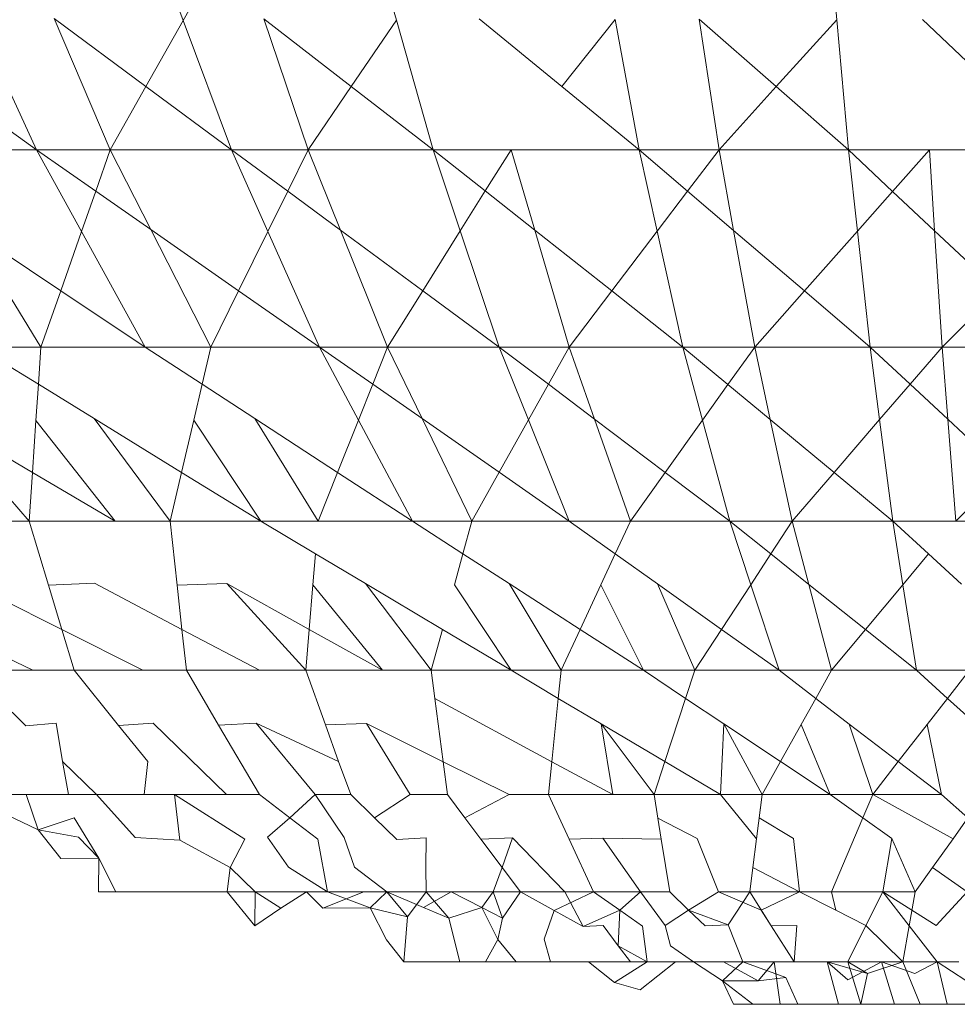
# Model space of a CAD drawing. Units: millimetres. Extents: x -4534 to 4839, y -3372 to 2980.
# Drawn here: x -22 to -20, y 1900 to 1901 of the extents above; entities that cross this region are included whole.
import ezdxf

# ---------------------------------------------------------------- set-up
doc = ezdxf.new("R2010")
doc.units = ezdxf.units.MM
doc.layers.add('Toestel 2D', color=7, linetype='Continuous', lineweight=20)

# ---------------------------------------------------------------- blocks, each defined once
blk = doc.blocks.new('BG-8132-5-RB')
at = {"layer": 'Toestel 2D'}
for p, q in [((-21.5885, 1901.27), (-21.6422, 1901.4141)), ((-21.2468, 1901.2707), (-21.2872, 1901.4141)), ((-20.5542, 1901.4141), (-20.5416, 1901.2712)), ((-21.5482, 1901.3414), (-21.5885, 1901.27)), ((-21.8232, 1901.063), (-21.9188, 1901.2701)), ((-21.7951, 1901.2732), (-21.7052, 1901.063)), ((-21.6481, 1901.1644), (-21.7951, 1901.2732)), ((-21.5885, 1901.27), (-21.6481, 1901.1644)), ((-21.5112, 1901.063), (-21.5885, 1901.27)), ((-21.3882, 1901.063), (-21.4593, 1901.2726)), ((-21.3193, 1901.1643), (-21.4593, 1901.2726)), ((-21.3193, 1901.1643), (-21.2468, 1901.2707)), ((-21.1882, 1901.063), (-21.2468, 1901.2707)), ((-20.9823, 1901.1645), (-21.1146, 1901.2728)), ((-20.9823, 1901.1645), (-20.8969, 1901.2716)), ((-20.8582, 1901.063), (-20.8969, 1901.2716)), ((-20.7302, 1901.063), (-20.7619, 1901.2724)), ((-20.6386, 1901.1642), (-20.7619, 1901.2724)), ((-20.5416, 1901.2712), (-20.6386, 1901.1642)), ((-20.5416, 1901.2712), (-20.5232, 1901.063)), ((-20.2915, 1901.1642), (-20.4045, 1901.2716)), ((-21.8232, 1901.063), (-21.9654, 1901.1645)), ((-21.6481, 1901.1644), (-21.7052, 1901.063)), ((-21.5112, 1901.063), (-21.6481, 1901.1644)), ((-21.3882, 1901.063), (-21.3193, 1901.1643)), ((-21.1882, 1901.063), (-21.3193, 1901.1643)), ((-20.8582, 1901.063), (-20.9823, 1901.1645)), ((-20.6386, 1901.1642), (-20.7302, 1901.063)), ((-20.5232, 1901.063), (-20.6386, 1901.1642)), ((-22.0102, 1901.063), (-21.8232, 1901.063)), ((-21.7512, 1900.9322), (-21.8232, 1901.063)), ((-21.8232, 1901.063), (-21.7052, 1901.063)), ((-21.7285, 1900.9969), (-21.8232, 1901.063)), ((-21.7285, 1900.9969), (-21.7052, 1901.063)), ((-21.7052, 1901.063), (-21.5112, 1901.063)), ((-21.6402, 1900.9353), (-21.7052, 1901.063)), ((-21.4528, 1900.9322), (-21.5112, 1901.063)), ((-21.5112, 1901.063), (-21.3882, 1901.063)), ((-21.421, 1900.9966), (-21.5112, 1901.063)), ((-21.421, 1900.9966), (-21.3882, 1901.063)), ((-21.1882, 1901.063), (-21.3882, 1901.063)), ((-21.3365, 1900.9343), (-21.3882, 1901.063)), ((-21.1447, 1900.9331), (-21.1882, 1901.063)), ((-21.1882, 1901.063), (-21.0632, 1901.063)), ((-21.1882, 1901.063), (-21.1046, 1900.997)), ((-21.1046, 1900.997), (-21.0632, 1901.063)), ((-21.0632, 1901.063), (-20.8582, 1901.063)), ((-21.0254, 1900.9344), (-21.0632, 1901.063)), ((-20.7302, 1901.063), (-20.8582, 1901.063)), ((-20.8582, 1901.063), (-20.8293, 1900.9326)), ((-20.8582, 1901.063), (-20.7806, 1900.9967)), ((-20.7806, 1900.9967), (-20.7302, 1901.063)), ((-20.5232, 1901.063), (-20.7302, 1901.063)), ((-20.7069, 1900.9338), (-20.7302, 1901.063)), ((-20.5232, 1901.063), (-20.5088, 1900.9326)), ((-20.3932, 1901.063), (-20.5232, 1901.063)), ((-20.4523, 1900.9964), (-20.5232, 1901.063)), ((-20.3932, 1901.063), (-20.4523, 1900.9964)), ((-20.3932, 1901.063), (-20.385, 1900.933)), ((-20.1852, 1901.063), (-20.3932, 1901.063)), ((-21.7512, 1900.9322), (-21.7285, 1900.9969)), ((-21.6402, 1900.9353), (-21.7285, 1900.9969)), ((-21.4528, 1900.9322), (-21.421, 1900.9966)), ((-21.3365, 1900.9343), (-21.421, 1900.9966)), ((-21.1447, 1900.9331), (-21.1046, 1900.997)), ((-21.1046, 1900.997), (-21.0254, 1900.9344)), ((-20.8293, 1900.9326), (-20.7806, 1900.9967)), ((-20.7806, 1900.9967), (-20.7069, 1900.9338)), ((-20.4523, 1900.9964), (-20.5088, 1900.9326)), ((-20.385, 1900.933), (-20.4523, 1900.9964)), ((-21.8162, 1900.747), (-21.932, 1900.9355)), ((-21.7846, 1900.8373), (-21.932, 1900.9355)), ((-21.7846, 1900.8373), (-21.7512, 1900.9322)), ((-21.6492, 1900.747), (-21.7512, 1900.9322)), ((-21.5442, 1900.747), (-21.6402, 1900.9353)), ((-21.4997, 1900.8373), (-21.6402, 1900.9353)), ((-21.4997, 1900.8373), (-21.4528, 1900.9322)), ((-21.3702, 1900.747), (-21.4528, 1900.9322)), ((-21.2612, 1900.747), (-21.3365, 1900.9343)), ((-21.2047, 1900.8373), (-21.3365, 1900.9343)), ((-21.2047, 1900.8373), (-21.1447, 1900.9331)), ((-21.0822, 1900.747), (-21.1447, 1900.9331)), ((-20.9702, 1900.747), (-21.0254, 1900.9344)), ((-21.0254, 1900.9344), (-20.902, 1900.8369)), ((-20.902, 1900.8369), (-20.8293, 1900.9326)), ((-20.8293, 1900.9326), (-20.7882, 1900.747)), ((-20.6732, 1900.747), (-20.7069, 1900.9338)), ((-20.7069, 1900.9338), (-20.5936, 1900.837)), ((-20.5088, 1900.9326), (-20.5936, 1900.837)), ((-20.5088, 1900.9326), (-20.4882, 1900.747)), ((-20.385, 1900.933), (-20.3732, 1900.747)), ((-20.2828, 1900.8369), (-20.385, 1900.933)), ((-21.8162, 1900.747), (-21.7846, 1900.8373)), ((-21.6492, 1900.747), (-21.7846, 1900.8373)), ((-21.5442, 1900.747), (-21.4997, 1900.8373)), ((-21.3702, 1900.747), (-21.4997, 1900.8373)), ((-21.2612, 1900.747), (-21.2047, 1900.8373)), ((-21.0822, 1900.747), (-21.2047, 1900.8373)), ((-20.9702, 1900.747), (-20.902, 1900.8369)), ((-20.902, 1900.8369), (-20.7882, 1900.747)), ((-20.5936, 1900.837), (-20.6732, 1900.747)), ((-20.5936, 1900.837), (-20.4882, 1900.747)), ((-20.3732, 1900.747), (-20.2828, 1900.8369)), ((-21.8203, 1900.6873), (-21.9172, 1900.747)), ((-21.9172, 1900.747), (-21.8162, 1900.747)), ((-21.8203, 1900.6873), (-21.8162, 1900.747)), ((-21.8162, 1900.747), (-21.6492, 1900.747)), ((-21.6492, 1900.747), (-21.5442, 1900.747)), ((-21.5581, 1900.6876), (-21.6492, 1900.747)), ((-21.5581, 1900.6876), (-21.5442, 1900.747)), ((-21.5442, 1900.747), (-21.3702, 1900.747)), ((-21.3078, 1900.6301), (-21.3702, 1900.747)), ((-21.3702, 1900.747), (-21.2612, 1900.747)), ((-21.3702, 1900.747), (-21.2849, 1900.6875)), ((-21.2849, 1900.6875), (-21.2612, 1900.747)), ((-21.2612, 1900.747), (-21.0822, 1900.747)), ((-21.2057, 1900.6323), (-21.2612, 1900.747)), ((-20.9702, 1900.747), (-21.0822, 1900.747)), ((-21.0822, 1900.747), (-21.0354, 1900.6304)), ((-21.0822, 1900.747), (-21.0035, 1900.6875)), ((-21.0035, 1900.6875), (-20.9702, 1900.747)), ((-20.7882, 1900.747), (-20.9702, 1900.747)), ((-20.9297, 1900.6317), (-20.9702, 1900.747)), ((-20.6732, 1900.747), (-20.7882, 1900.747)), ((-20.7568, 1900.6299), (-20.7882, 1900.747)), ((-20.7882, 1900.747), (-20.716, 1900.6871)), ((-20.6732, 1900.747), (-20.716, 1900.6871)), ((-20.4882, 1900.747), (-20.6732, 1900.747)), ((-20.6482, 1900.6308), (-20.6732, 1900.747)), ((-20.3732, 1900.747), (-20.4882, 1900.747)), ((-20.4732, 1900.6308), (-20.4882, 1900.747)), ((-20.4882, 1900.747), (-20.4244, 1900.6875)), ((-20.3732, 1900.747), (-20.4244, 1900.6875)), ((-20.3641, 1900.6312), (-20.3732, 1900.747)), ((-20.3732, 1900.747), (-20.1872, 1900.747)), ((-21.8243, 1900.6291), (-21.8203, 1900.6873)), ((-21.7313, 1900.6325), (-21.8203, 1900.6873)), ((-21.5715, 1900.6299), (-21.5581, 1900.6876)), ((-21.4737, 1900.6326), (-21.5581, 1900.6876)), ((-21.3078, 1900.6301), (-21.2849, 1900.6875)), ((-21.2849, 1900.6875), (-21.2057, 1900.6323)), ((-21.0354, 1900.6304), (-21.0035, 1900.6875)), ((-21.0035, 1900.6875), (-20.9297, 1900.6317)), ((-20.716, 1900.6871), (-20.7568, 1900.6299)), ((-20.716, 1900.6871), (-20.6482, 1900.6308)), ((-20.4244, 1900.6875), (-20.4732, 1900.6308)), ((-20.4244, 1900.6875), (-20.3641, 1900.6312)), ((-21.8352, 1900.468), (-21.9768, 1900.6326)), ((-21.8299, 1900.5461), (-21.9768, 1900.6326)), ((-21.8299, 1900.5461), (-21.8243, 1900.6291)), ((-21.6972, 1900.468), (-21.8243, 1900.6291)), ((-21.6092, 1900.468), (-21.7313, 1900.6325)), ((-21.5911, 1900.5461), (-21.7313, 1900.6325)), ((-21.5911, 1900.5461), (-21.5715, 1900.6299)), ((-21.4642, 1900.468), (-21.5715, 1900.6299)), ((-21.3722, 1900.468), (-21.4737, 1900.6326)), ((-21.3411, 1900.5462), (-21.4737, 1900.6326)), ((-21.3411, 1900.5462), (-21.3078, 1900.6301)), ((-21.2212, 1900.468), (-21.3078, 1900.6301)), ((-21.1262, 1900.468), (-21.2057, 1900.6323)), ((-21.2057, 1900.6323), (-21.0825, 1900.5463)), ((-21.0825, 1900.5463), (-21.0354, 1900.6304)), ((-21.0354, 1900.6304), (-20.9702, 1900.468)), ((-20.8722, 1900.468), (-20.9297, 1900.6317)), ((-20.9297, 1900.6317), (-20.8165, 1900.5461)), ((-20.7568, 1900.6299), (-20.8165, 1900.5461)), ((-20.7132, 1900.468), (-20.7568, 1900.6299)), ((-20.6132, 1900.468), (-20.6482, 1900.6308)), ((-20.6482, 1900.6308), (-20.5462, 1900.546)), ((-20.4732, 1900.6308), (-20.5462, 1900.546)), ((-20.4522, 1900.468), (-20.4732, 1900.6308)), ((-20.3512, 1900.468), (-20.3641, 1900.6312)), ((-20.3641, 1900.6312), (-20.2729, 1900.5461)), ((-21.8352, 1900.468), (-21.8299, 1900.5461)), ((-21.6972, 1900.468), (-21.8299, 1900.5461)), ((-21.6092, 1900.468), (-21.5911, 1900.5461)), ((-21.4642, 1900.468), (-21.5911, 1900.5461)), ((-21.3722, 1900.468), (-21.3411, 1900.5462)), ((-21.2212, 1900.468), (-21.3411, 1900.5462)), ((-21.1262, 1900.468), (-21.0825, 1900.5463)), ((-21.0825, 1900.5463), (-20.9702, 1900.468)), ((-20.8165, 1900.5461), (-20.8722, 1900.468)), ((-20.8165, 1900.5461), (-20.7132, 1900.468)), ((-20.5462, 1900.546), (-20.6132, 1900.468)), ((-20.5462, 1900.546), (-20.4522, 1900.468)), ((-20.3512, 1900.468), (-20.2729, 1900.5461)), ((-21.9182, 1900.468), (-21.8352, 1900.468)), ((-21.8352, 1900.468), (-21.6972, 1900.468)), ((-21.8043, 1900.3653), (-21.8352, 1900.468)), ((-21.6972, 1900.468), (-21.6092, 1900.468)), ((-21.6092, 1900.468), (-21.4642, 1900.468)), ((-21.6092, 1900.468), (-21.5981, 1900.3655)), ((-21.3766, 1900.4158), (-21.4642, 1900.468)), ((-21.4642, 1900.468), (-21.3722, 1900.468)), ((-21.3722, 1900.468), (-21.2212, 1900.468)), ((-21.1262, 1900.468), (-21.2212, 1900.468)), ((-21.2212, 1900.468), (-21.1404, 1900.4158)), ((-21.1404, 1900.4158), (-21.1262, 1900.468)), ((-20.9702, 1900.468), (-21.1262, 1900.468)), ((-20.8722, 1900.468), (-20.9702, 1900.468)), ((-20.8966, 1900.4156), (-20.9702, 1900.468)), ((-20.8966, 1900.4156), (-20.8722, 1900.468)), ((-20.7132, 1900.468), (-20.8722, 1900.468)), ((-20.6132, 1900.468), (-20.7132, 1900.468)), ((-20.6796, 1900.3663), (-20.7132, 1900.468)), ((-20.7132, 1900.468), (-20.6475, 1900.4155)), ((-20.6132, 1900.468), (-20.6475, 1900.4155)), ((-20.6132, 1900.468), (-20.4522, 1900.468)), ((-20.6132, 1900.468), (-20.5866, 1900.3668)), ((-20.4522, 1900.468), (-20.3512, 1900.468)), ((-20.4361, 1900.3662), (-20.4522, 1900.468)), ((-20.3949, 1900.4156), (-20.4522, 1900.468)), ((-20.1892, 1900.468), (-20.3512, 1900.468)), ((-21.3808, 1900.3658), (-21.3766, 1900.4158)), ((-21.3766, 1900.4158), (-21.2966, 1900.3681)), ((-21.1539, 1900.3662), (-21.1404, 1900.4158)), ((-21.0664, 1900.368), (-21.1404, 1900.4158)), ((-20.9195, 1900.3662), (-20.8966, 1900.4156)), ((-20.8289, 1900.3675), (-20.8966, 1900.4156)), ((-20.6475, 1900.4155), (-20.6796, 1900.3663)), ((-20.6475, 1900.4155), (-20.5866, 1900.3668)), ((-20.4361, 1900.3662), (-20.3949, 1900.4156)), ((-20.3419, 1900.367), (-20.3949, 1900.4156)), ((-21.7829, 1900.2944), (-21.9306, 1900.3689)), ((-21.7307, 1900.3689), (-21.8043, 1900.3653)), ((-21.5904, 1900.2947), (-21.7307, 1900.3689)), ((-21.7829, 1900.2944), (-21.8043, 1900.3653)), ((-21.5187, 1900.3684), (-21.5981, 1900.3655)), ((-21.5904, 1900.2947), (-21.5981, 1900.3655)), ((-21.3922, 1900.2291), (-21.5187, 1900.3684)), ((-21.3868, 1900.2947), (-21.5187, 1900.3684)), ((-21.3868, 1900.2947), (-21.3808, 1900.3658)), ((-21.2692, 1900.2291), (-21.3808, 1900.3658)), ((-21.1912, 1900.2291), (-21.2966, 1900.3681)), ((-21.2966, 1900.3681), (-21.1734, 1900.2947)), ((-21.1539, 1900.3662), (-21.0632, 1900.2291)), ((-20.9832, 1900.2291), (-21.0664, 1900.368)), ((-21.0664, 1900.368), (-20.9528, 1900.2946)), ((-20.9528, 1900.2946), (-20.9195, 1900.3662)), ((-20.8512, 1900.2291), (-20.9195, 1900.3662)), ((-20.7692, 1900.2291), (-20.8289, 1900.3675)), ((-20.8289, 1900.3675), (-20.7264, 1900.2946)), ((-20.6796, 1900.3663), (-20.7264, 1900.2946)), ((-20.6342, 1900.2291), (-20.6796, 1900.3663)), ((-20.5866, 1900.3668), (-20.5502, 1900.2291)), ((-20.5866, 1900.3668), (-20.4959, 1900.2943)), ((-20.4959, 1900.2943), (-20.4361, 1900.3662)), ((-20.4142, 1900.2291), (-20.4361, 1900.3662)), ((-21.8292, 1900.2291), (-21.9635, 1900.2944)), ((-21.7632, 1900.2291), (-21.7829, 1900.2944)), ((-21.6532, 1900.2291), (-21.7829, 1900.2944)), ((-21.4662, 1900.2291), (-21.5904, 1900.2947)), ((-21.5832, 1900.2291), (-21.5904, 1900.2947)), ((-21.3922, 1900.2291), (-21.3868, 1900.2947)), ((-21.2692, 1900.2291), (-21.3868, 1900.2947)), ((-21.1912, 1900.2291), (-21.1734, 1900.2947)), ((-21.1734, 1900.2947), (-21.0632, 1900.2291)), ((-20.9832, 1900.2291), (-20.9528, 1900.2946)), ((-20.9528, 1900.2946), (-20.8512, 1900.2291)), ((-20.7264, 1900.2946), (-20.7692, 1900.2291)), ((-20.7264, 1900.2946), (-20.6342, 1900.2291)), ((-20.5502, 1900.2291), (-20.4959, 1900.2943)), ((-20.4959, 1900.2943), (-20.4142, 1900.2291)), ((-21.8292, 1900.2291), (-21.9312, 1900.2291)), ((-21.8404, 1900.1404), (-21.9312, 1900.2291)), ((-21.8292, 1900.2291), (-21.7632, 1900.2291)), ((-21.7632, 1900.2291), (-21.6532, 1900.2291)), ((-21.6919, 1900.1409), (-21.7632, 1900.2291)), ((-21.6532, 1900.2291), (-21.5832, 1900.2291)), ((-21.5832, 1900.2291), (-21.4662, 1900.2291)), ((-21.5832, 1900.2291), (-21.5317, 1900.1414)), ((-21.4662, 1900.2291), (-21.3922, 1900.2291)), ((-21.3922, 1900.2291), (-21.2692, 1900.2291)), ((-21.3607, 1900.1419), (-21.3922, 1900.2291)), ((-21.1912, 1900.2291), (-21.2692, 1900.2291)), ((-21.0632, 1900.2291), (-21.1912, 1900.2291)), ((-21.1853, 1900.1838), (-21.1912, 1900.2291)), ((-20.9832, 1900.2291), (-21.0632, 1900.2291)), ((-20.9878, 1900.1842), (-21.0632, 1900.2291)), ((-20.9878, 1900.1842), (-20.9832, 1900.2291)), ((-20.8512, 1900.2291), (-20.9832, 1900.2291)), ((-20.7692, 1900.2291), (-20.8512, 1900.2291)), ((-20.7839, 1900.1842), (-20.8512, 1900.2291)), ((-20.7692, 1900.2291), (-20.7839, 1900.1842)), ((-20.6342, 1900.2291), (-20.7692, 1900.2291)), ((-20.5502, 1900.2291), (-20.6342, 1900.2291)), ((-20.5754, 1900.184), (-20.6342, 1900.2291)), ((-20.5502, 1900.2291), (-20.5754, 1900.184)), ((-20.4142, 1900.2291), (-20.5502, 1900.2291)), ((-20.3292, 1900.2291), (-20.4142, 1900.2291)), ((-20.3644, 1900.1839), (-20.4142, 1900.2291)), ((-20.3292, 1900.2291), (-20.3644, 1900.1839)), ((-20.998, 1900.0827), (-21.1853, 1900.1838)), ((-21.1721, 1900.0827), (-21.1853, 1900.1838)), ((-20.9878, 1900.1842), (-20.998, 1900.0827)), ((-20.9192, 1900.1434), (-20.9878, 1900.1842)), ((-20.7839, 1900.1842), (-20.817, 1900.0828)), ((-20.7229, 1900.1436), (-20.7839, 1900.1842)), ((-20.5754, 1900.184), (-20.5986, 1900.1424)), ((-20.5217, 1900.1429), (-20.5754, 1900.184)), ((-20.3644, 1900.1839), (-20.3968, 1900.1423)), ((-20.3188, 1900.1427), (-20.3644, 1900.1839)), ((-21.7919, 1900.1447), (-21.8404, 1900.1404)), ((-21.7815, 1900.0829), (-21.7919, 1900.1447)), ((-21.6368, 1900.1443), (-21.6919, 1900.1409)), ((-21.6919, 1900.1409), (-21.6451, 1900.083)), ((-21.5192, 1900.03), (-21.6368, 1900.1443)), ((-21.4717, 1900.1446), (-21.5317, 1900.1414)), ((-21.4662, 1900.03), (-21.5317, 1900.1414)), ((-21.3772, 1900.03), (-21.4717, 1900.1446)), ((-21.3395, 1900.0831), (-21.4717, 1900.1446)), ((-21.2951, 1900.1439), (-21.3607, 1900.1419)), ((-21.3395, 1900.0831), (-21.3607, 1900.1419)), ((-21.2252, 1900.03), (-21.2951, 1900.1439)), ((-21.1721, 1900.0827), (-21.2951, 1900.1439)), ((-20.8342, 1900.03), (-20.9192, 1900.1434)), ((-20.9192, 1900.1434), (-20.817, 1900.0828)), ((-20.9002, 1900.03), (-20.9192, 1900.1434)), ((-20.7282, 1900.03), (-20.7229, 1900.1436)), ((-20.6612, 1900.03), (-20.7229, 1900.1436)), ((-20.7229, 1900.1436), (-20.6317, 1900.0829)), ((-20.5986, 1900.1424), (-20.6317, 1900.0829)), ((-20.5522, 1900.03), (-20.5986, 1900.1424)), ((-20.4842, 1900.03), (-20.5217, 1900.1429)), ((-20.4432, 1900.0828), (-20.5217, 1900.1429)), ((-20.3968, 1900.1423), (-20.4432, 1900.0828)), ((-20.3742, 1900.03), (-20.3968, 1900.1423)), ((-21.7722, 1900.03), (-21.7815, 1900.0829)), ((-21.7272, 1900.03), (-21.7815, 1900.0829)), ((-21.6451, 1900.083), (-21.6512, 1900.03)), ((-21.3202, 1900.03), (-21.3395, 1900.0831)), ((-21.1652, 1900.03), (-21.1721, 1900.0827)), ((-21.1721, 1900.0827), (-21.0662, 1900.03)), ((-21.0032, 1900.03), (-20.998, 1900.0827)), ((-20.998, 1900.0827), (-20.9002, 1900.03)), ((-20.817, 1900.0828), (-20.8342, 1900.03)), ((-20.817, 1900.0828), (-20.7282, 1900.03)), ((-20.6317, 1900.0829), (-20.6612, 1900.03)), ((-20.6317, 1900.0829), (-20.5522, 1900.03)), ((-20.4432, 1900.0828), (-20.4842, 1900.03)), ((-20.3742, 1900.03), (-20.4432, 1900.0828)), ((-21.8207, 1899.9738), (-21.9412, 1900.03)), ((-21.8802, 1900.03), (-21.8402, 1900.03)), ((-21.8402, 1900.03), (-21.7722, 1900.03)), ((-21.8207, 1899.9738), (-21.8402, 1900.03)), ((-21.7722, 1900.03), (-21.7272, 1900.03)), ((-21.7272, 1900.03), (-21.6512, 1900.03)), ((-21.6653, 1899.9615), (-21.7272, 1900.03)), ((-21.6512, 1900.03), (-21.6022, 1900.03)), ((-21.6022, 1900.03), (-21.5192, 1900.03)), ((-21.5936, 1899.9569), (-21.6022, 1900.03)), ((-21.49, 1899.9586), (-21.6022, 1900.03)), ((-21.5192, 1900.03), (-21.4662, 1900.03)), ((-21.4662, 1900.03), (-21.4178, 1899.993)), ((-21.3772, 1900.03), (-21.4178, 1899.993)), ((-21.3772, 1900.03), (-21.3202, 1900.03)), ((-21.3772, 1900.03), (-21.3307, 1899.9611)), ((-21.3202, 1900.03), (-21.2819, 1899.9928)), ((-21.2252, 1900.03), (-21.2819, 1899.9928)), ((-21.2252, 1900.03), (-21.1652, 1900.03)), ((-21.1652, 1900.03), (-21.1374, 1899.9929)), ((-21.0662, 1900.03), (-21.1374, 1899.9929)), ((-21.0662, 1900.03), (-21.0032, 1900.03)), ((-21.0032, 1900.03), (-20.9002, 1900.03)), ((-20.9704, 1899.9588), (-21.0032, 1900.03)), ((-20.9002, 1900.03), (-20.8342, 1900.03)), ((-20.8282, 1899.9925), (-20.8342, 1900.03)), ((-20.8342, 1900.03), (-20.7282, 1900.03)), ((-20.7282, 1900.03), (-20.6612, 1900.03)), ((-20.7282, 1900.03), (-20.6704, 1899.9589)), ((-20.6704, 1899.9589), (-20.6612, 1900.03)), ((-20.6612, 1900.03), (-20.666, 1899.9927)), ((-20.6612, 1900.03), (-20.5522, 1900.03)), ((-20.5522, 1900.03), (-20.4842, 1900.03)), ((-20.5522, 1900.03), (-20.5, 1899.9928)), ((-20.5, 1899.9928), (-20.4842, 1900.03)), ((-20.3742, 1900.03), (-20.4842, 1900.03)), ((-20.3556, 1899.9592), (-20.4842, 1900.03)), ((-20.3742, 1900.03), (-20.3317, 1899.9928)), ((-21.7631, 1899.9927), (-21.8207, 1899.9738)), ((-21.7236, 1899.9284), (-21.7631, 1899.9927)), ((-21.4535, 1899.9618), (-21.4178, 1899.993)), ((-21.373, 1899.9588), (-21.4178, 1899.993)), ((-21.2462, 1899.9583), (-21.2819, 1899.9928)), ((-21.1117, 1899.9586), (-21.1374, 1899.9929)), ((-20.8282, 1899.9925), (-20.7651, 1899.9595)), ((-20.8228, 1899.9585), (-20.8282, 1899.9925)), ((-20.666, 1899.9927), (-20.6113, 1899.9599)), ((-20.5, 1899.9928), (-20.5502, 1899.874)), ((-20.5, 1899.9928), (-20.4536, 1899.9598)), ((-20.3556, 1899.9592), (-20.3317, 1899.9928)), ((-21.8207, 1899.9738), (-21.7843, 1899.9275)), ((-21.7562, 1899.9618), (-21.8207, 1899.9738)), ((-21.7236, 1899.9284), (-21.7562, 1899.9618)), ((-21.5936, 1899.9569), (-21.6653, 1899.9615)), ((-21.5135, 1899.913), (-21.49, 1899.9586)), ((-21.4196, 1899.9137), (-21.4535, 1899.9618)), ((-21.3572, 1899.874), (-21.373, 1899.9588)), ((-21.3307, 1899.9611), (-21.3141, 1899.9137)), ((-21.1991, 1899.9606), (-21.2462, 1899.9583)), ((-21.1998, 1899.9133), (-21.1991, 1899.9606)), ((-21.0612, 1899.9607), (-21.1117, 1899.9586)), ((-21.1117, 1899.9586), (-21.0776, 1899.9132)), ((-21.0776, 1899.9132), (-21.0612, 1899.9607)), ((-21.0612, 1899.9607), (-20.9772, 1899.874)), ((-20.9704, 1899.9588), (-20.9166, 1899.9603)), ((-20.9312, 1899.874), (-20.9704, 1899.9588)), ((-20.9166, 1899.9603), (-20.8562, 1899.874)), ((-20.9166, 1899.9603), (-20.8228, 1899.9585)), ((-20.8092, 1899.874), (-20.8228, 1899.9585)), ((-20.7651, 1899.9595), (-20.7312, 1899.874)), ((-20.6762, 1899.9132), (-20.6704, 1899.9589)), ((-20.6113, 1899.9599), (-20.6012, 1899.874)), ((-20.4536, 1899.9598), (-20.4682, 1899.874)), ((-20.4536, 1899.9598), (-20.4162, 1899.874)), ((-20.3883, 1899.9133), (-20.3556, 1899.9592)), ((-21.5135, 1899.913), (-21.5936, 1899.9569)), ((-21.7843, 1899.9275), (-21.7236, 1899.9284)), ((-21.7236, 1899.9284), (-21.7242, 1899.874)), ((-21.6962, 1899.874), (-21.7236, 1899.9284)), ((-21.5182, 1899.874), (-21.5135, 1899.913)), ((-21.4732, 1899.874), (-21.5135, 1899.913)), ((-21.3572, 1899.874), (-21.4196, 1899.9137)), ((-21.3141, 1899.9137), (-21.2622, 1899.874)), ((-21.1992, 1899.874), (-21.1998, 1899.9133)), ((-21.0776, 1899.9132), (-21.0922, 1899.874)), ((-21.0482, 1899.874), (-21.0776, 1899.9132)), ((-20.6812, 1899.874), (-20.6762, 1899.9132)), ((-20.6762, 1899.9132), (-20.6012, 1899.874)), ((-20.4162, 1899.874), (-20.3883, 1899.9133)), ((-20.3883, 1899.9133), (-20.3332, 1899.874)), ((-21.7242, 1899.874), (-21.6962, 1899.874)), ((-21.7242, 1899.874), (-21.6572, 1899.874)), ((-21.6572, 1899.874), (-21.6962, 1899.874)), ((-21.5452, 1899.874), (-21.6572, 1899.874)), ((-21.4732, 1899.874), (-21.5452, 1899.874)), ((-21.5182, 1899.874), (-21.5452, 1899.874)), ((-21.5182, 1899.874), (-21.4422, 1899.874)), ((-21.5182, 1899.874), (-21.4732, 1899.874)), ((-21.5182, 1899.874), (-21.4736, 1899.82)), ((-21.4732, 1899.874), (-21.4736, 1899.82)), ((-21.4732, 1899.874), (-21.4322, 1899.8482)), ((-21.4732, 1899.874), (-21.4422, 1899.874)), ((-21.4422, 1899.874), (-21.3912, 1899.874)), ((-21.4322, 1899.8482), (-21.3912, 1899.874)), ((-21.3912, 1899.874), (-21.3646, 1899.8483)), ((-21.3912, 1899.874), (-21.3572, 1899.874)), ((-21.3646, 1899.8483), (-21.2992, 1899.874)), ((-21.3572, 1899.874), (-21.2888, 1899.8487)), ((-21.2992, 1899.874), (-21.3572, 1899.874)), ((-21.2992, 1899.874), (-21.2622, 1899.874)), ((-21.2888, 1899.8487), (-21.2622, 1899.874)), ((-21.2035, 1899.8489), (-21.2622, 1899.874)), ((-21.2622, 1899.874), (-21.2295, 1899.834)), ((-21.2622, 1899.874), (-21.1992, 1899.874)), ((-21.2295, 1899.834), (-21.1992, 1899.874)), ((-21.2035, 1899.8489), (-21.1592, 1899.874)), ((-21.1592, 1899.874), (-21.1992, 1899.874)), ((-21.1633, 1899.8318), (-21.1992, 1899.874)), ((-21.1592, 1899.874), (-21.0922, 1899.874)), ((-21.1592, 1899.874), (-21.1101, 1899.849)), ((-21.0922, 1899.874), (-21.1101, 1899.849)), ((-21.0922, 1899.874), (-21.0482, 1899.874)), ((-21.0922, 1899.874), (-21.077, 1899.8322)), ((-21.077, 1899.8322), (-21.0482, 1899.874)), ((-20.9944, 1899.8444), (-21.0482, 1899.874)), ((-21.0482, 1899.874), (-20.9772, 1899.874)), ((-20.9312, 1899.874), (-20.9944, 1899.8444)), ((-20.9772, 1899.874), (-20.9312, 1899.874)), ((-20.9479, 1899.8187), (-20.9772, 1899.874)), ((-20.9312, 1899.874), (-20.8892, 1899.8446)), ((-20.8562, 1899.874), (-20.9312, 1899.874)), ((-20.8562, 1899.874), (-20.8892, 1899.8446)), ((-20.8562, 1899.874), (-20.8092, 1899.874)), ((-20.8562, 1899.874), (-20.8167, 1899.8204)), ((-20.779, 1899.8451), (-20.8092, 1899.874)), ((-20.779, 1899.8451), (-20.7312, 1899.874)), ((-20.7312, 1899.874), (-20.6812, 1899.874)), ((-20.6626, 1899.8446), (-20.7312, 1899.874)), ((-20.6812, 1899.874), (-20.7157, 1899.8214)), ((-20.6812, 1899.874), (-20.6012, 1899.874)), ((-20.6812, 1899.874), (-20.6468, 1899.8197)), ((-20.6012, 1899.874), (-20.6626, 1899.8446)), ((-20.6012, 1899.874), (-20.5502, 1899.874)), ((-20.6012, 1899.874), (-20.5434, 1899.8446)), ((-20.4682, 1899.874), (-20.5502, 1899.874)), ((-20.5502, 1899.874), (-20.5434, 1899.8446)), ((-20.4954, 1899.8202), (-20.4682, 1899.874)), ((-20.4162, 1899.874), (-20.4682, 1899.874)), ((-20.4682, 1899.874), (-20.426, 1899.8196)), ((-20.4682, 1899.874), (-20.3825, 1899.8201)), ((-20.4162, 1899.874), (-20.426, 1899.8196)), ((-20.3332, 1899.874), (-20.3825, 1899.8201)), ((-21.4736, 1899.82), (-21.4322, 1899.8482)), ((-21.3646, 1899.8483), (-21.2888, 1899.8487)), ((-21.2888, 1899.8487), (-21.2629, 1899.7974)), ((-21.2888, 1899.8487), (-21.2295, 1899.834)), ((-21.1633, 1899.8318), (-21.2035, 1899.8489)), ((-21.1101, 1899.849), (-21.1633, 1899.8318)), ((-21.1101, 1899.849), (-21.077, 1899.8322)), ((-21.1101, 1899.849), (-21.0844, 1899.798)), ((-21.2295, 1899.834), (-21.2352, 1899.762)), ((-20.9944, 1899.8444), (-21.0105, 1899.7983)), ((-20.9479, 1899.8187), (-20.9944, 1899.8444)), ((-20.8892, 1899.8446), (-20.9479, 1899.8187)), ((-20.8892, 1899.8446), (-20.8919, 1899.7878)), ((-20.8892, 1899.8446), (-20.8529, 1899.8192)), ((-20.8167, 1899.8204), (-20.779, 1899.8451)), ((-20.7157, 1899.8214), (-20.779, 1899.8451)), ((-20.7525, 1899.8198), (-20.779, 1899.8451)), ((-20.6626, 1899.8446), (-20.6468, 1899.8197)), ((-20.5434, 1899.8446), (-20.4954, 1899.8202)), ((-21.1452, 1899.762), (-21.1633, 1899.8318)), ((-21.077, 1899.8322), (-21.0844, 1899.798)), ((-20.9158, 1899.8205), (-20.9479, 1899.8187)), ((-20.8919, 1899.7878), (-20.9158, 1899.8205)), ((-20.8529, 1899.8192), (-20.8452, 1899.762)), ((-20.8167, 1899.8204), (-20.808, 1899.7878)), ((-20.7157, 1899.8214), (-20.7525, 1899.8198)), ((-20.6922, 1899.762), (-20.7157, 1899.8214)), ((-20.6468, 1899.8197), (-20.6058, 1899.8202)), ((-20.6102, 1899.762), (-20.6468, 1899.8197)), ((-20.6058, 1899.8202), (-20.6102, 1899.762)), ((-20.5242, 1899.762), (-20.4954, 1899.8202)), ((-20.4954, 1899.8202), (-20.4362, 1899.762)), ((-20.426, 1899.8196), (-20.4362, 1899.762)), ((-20.426, 1899.8196), (-20.3812, 1899.762)), ((-21.2629, 1899.7974), (-21.2352, 1899.762)), ((-21.0844, 1899.798), (-21.1042, 1899.762)), ((-21.0844, 1899.798), (-21.0552, 1899.762)), ((-21.0105, 1899.7983), (-21.0002, 1899.762)), ((-20.8452, 1899.762), (-20.8919, 1899.7878)), ((-20.8919, 1899.7878), (-20.8722, 1899.762)), ((-20.808, 1899.7878), (-20.7712, 1899.762)), ((-21.2352, 1899.762), (-21.1792, 1899.762)), ((-21.2352, 1899.762), (-21.2052, 1899.762)), ((-21.2052, 1899.762), (-21.1792, 1899.762)), ((-21.2052, 1899.762), (-21.1452, 1899.762)), ((-21.1792, 1899.762), (-21.1452, 1899.762)), ((-21.1792, 1899.762), (-21.1042, 1899.762)), ((-21.1452, 1899.762), (-21.1042, 1899.762)), ((-21.1042, 1899.762), (-21.0552, 1899.762)), ((-21.0552, 1899.762), (-21.0002, 1899.762)), ((-21.0002, 1899.762), (-20.9392, 1899.762)), ((-20.9392, 1899.762), (-20.8722, 1899.762)), ((-20.8978, 1899.7292), (-20.9392, 1899.762)), ((-20.8452, 1899.762), (-20.8978, 1899.7292)), ((-20.8722, 1899.762), (-20.8002, 1899.762)), ((-20.8002, 1899.762), (-20.8564, 1899.7172)), ((-20.7712, 1899.762), (-20.8452, 1899.762)), ((-20.8452, 1899.762), (-20.8002, 1899.762)), ((-20.8002, 1899.762), (-20.7712, 1899.762)), ((-20.7248, 1899.7319), (-20.7712, 1899.762)), ((-20.7712, 1899.762), (-20.7232, 1899.762)), ((-20.6922, 1899.762), (-20.7248, 1899.7319)), ((-20.7232, 1899.762), (-20.6677, 1899.7317)), ((-20.7232, 1899.762), (-20.6922, 1899.762)), ((-20.6422, 1899.762), (-20.6922, 1899.762)), ((-20.6922, 1899.762), (-20.6233, 1899.7372)), ((-20.6677, 1899.7317), (-20.6422, 1899.762)), ((-20.6102, 1899.762), (-20.6422, 1899.762)), ((-20.6422, 1899.762), (-20.6322, 1899.694)), ((-20.5572, 1899.762), (-20.6102, 1899.762)), ((-20.5572, 1899.762), (-20.5242, 1899.762)), ((-20.5572, 1899.762), (-20.5241, 1899.733)), ((-20.5572, 1899.762), (-20.5392, 1899.694)), ((-20.5572, 1899.762), (-20.4923, 1899.7433)), ((-20.4923, 1899.7433), (-20.5242, 1899.762)), ((-20.5242, 1899.762), (-20.4702, 1899.762)), ((-20.5242, 1899.762), (-20.5032, 1899.694)), ((-20.5241, 1899.733), (-20.4702, 1899.762)), ((-20.4362, 1899.762), (-20.4923, 1899.7433)), ((-20.4702, 1899.762), (-20.4166, 1899.7432)), ((-20.4702, 1899.762), (-20.4362, 1899.762)), ((-20.4702, 1899.762), (-20.4492, 1899.694)), ((-20.4362, 1899.762), (-20.4082, 1899.694)), ((-20.3812, 1899.762), (-20.4362, 1899.762)), ((-20.4166, 1899.7432), (-20.3812, 1899.762)), ((-20.3462, 1899.762), (-20.3812, 1899.762)), ((-20.3812, 1899.762), (-20.3353, 1899.7323)), ((-20.3812, 1899.762), (-20.3652, 1899.694)), ((-20.4923, 1899.7433), (-20.5032, 1899.694)), ((-20.8564, 1899.7172), (-20.8978, 1899.7292)), ((-20.7248, 1899.7319), (-20.7072, 1899.694)), ((-20.6677, 1899.7317), (-20.7248, 1899.7319)), ((-20.7248, 1899.7319), (-20.6762, 1899.694)), ((-20.6677, 1899.7317), (-20.6233, 1899.7372)), ((-20.6233, 1899.7372), (-20.6042, 1899.694)), ((-20.7072, 1899.694), (-20.6762, 1899.694)), ((-20.7072, 1899.694), (-20.6322, 1899.694)), ((-20.6762, 1899.694), (-20.6322, 1899.694)), ((-20.6762, 1899.694), (-20.6042, 1899.694)), ((-20.6042, 1899.694), (-20.6322, 1899.694)), ((-20.6322, 1899.694), (-20.5732, 1899.694)), ((-20.5732, 1899.694), (-20.6042, 1899.694)), ((-20.5732, 1899.694), (-20.5392, 1899.694)), ((-20.5032, 1899.694), (-20.5732, 1899.694)), ((-20.5392, 1899.694), (-20.5032, 1899.694)), ((-20.5032, 1899.694), (-20.4492, 1899.694)), ((-20.4082, 1899.694), (-20.4492, 1899.694)), ((-20.4082, 1899.694), (-20.3652, 1899.694)), ((-20.3212, 1899.694), (-20.3652, 1899.694))]:
    blk.add_line(p, q, dxfattribs=at)

msp = doc.modelspace()

# ---------------------------------------------------------------- block references
msp.add_blockref('BG-8132-5-RB', (0, 0))

doc.saveas('drawing.dxf')
